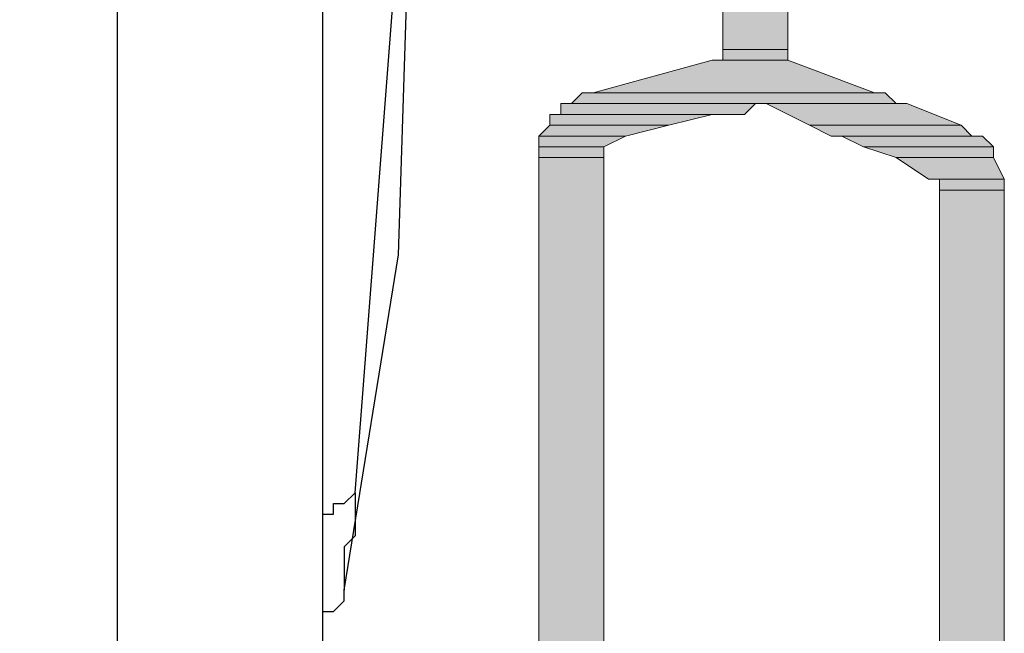
# Model space of a CAD drawing. Units: inches. Extents: x 10 to 4598, y 10 to 832.
# Drawn here: x 3441 to 3456, y 530 to 540 of the extents above; entities that cross this region are included whole.
import ezdxf

# ---------------------------------------------------------------- set-up
doc = ezdxf.new("R2010")
doc.units = ezdxf.units.IN
doc.header["$MEASUREMENT"] = 0
doc.layers.add('Layer 1', color=7, linetype='Continuous')

# ---------------------------------------------------------------- blocks, each defined once
blk = doc.blocks.new('block 177')
at = {"layer": 'Layer 1', "true_color": 0xffffff}
for points in [[(3452.11, 542.267), (3452.11, 539.1), (3453.11, 539.1)], [(3452.11, 542.267), (3453.11, 542.267), (3453.11, 539.1)], [(3452.11, 539.1), (3452.11, 538.934), (3453.11, 538.934)], [(3452.11, 539.1), (3453.11, 539.1), (3453.11, 538.934)], [(3451.943, 538.934), (3450.111, 538.434), (3454.444, 538.434)], [(3451.943, 538.934), (3453.11, 538.934), (3454.444, 538.434)], [(3449.944, 538.434), (3449.778, 538.267), (3454.777, 538.267)], [(3449.944, 538.434), (3454.61, 538.434), (3454.777, 538.267)], [(3449.611, 538.267), (3449.611, 538.1), (3452.444, 538.1)], [(3449.611, 538.267), (3452.611, 538.267), (3452.444, 538.1)], [(3452.778, 538.267), (3453.444, 537.933), (3455.778, 537.933)], [(3452.778, 538.267), (3454.944, 538.267), (3455.778, 537.933)], [(3449.444, 538.1), (3449.444, 537.933), (3451.278, 537.933)], [(3449.444, 538.1), (3451.943, 538.1), (3451.278, 537.933)], [(3449.444, 537.933), (3449.277, 537.766), (3450.61, 537.766)], [(3449.444, 537.933), (3451.278, 537.933), (3450.61, 537.766)], [(3453.444, 537.933), (3453.777, 537.766), (3455.943, 537.766)], [(3453.444, 537.933), (3455.778, 537.933), (3455.943, 537.766)], [(3449.277, 537.766), (3449.277, 537.601), (3450.278, 537.601)], [(3449.277, 537.766), (3450.61, 537.766), (3450.278, 537.601)], [(3453.944, 537.766), (3454.278, 537.601), (3456.277, 537.601)], [(3453.944, 537.766), (3456.11, 537.766), (3456.277, 537.601)], [(3449.277, 537.601), (3449.277, 537.434), (3450.278, 537.434)], [(3449.277, 537.601), (3450.278, 537.601), (3450.278, 537.434)], [(3454.278, 537.601), (3454.777, 537.434), (3456.277, 537.434)], [(3454.278, 537.601), (3456.277, 537.601), (3456.277, 537.434)], [(3449.277, 537.434), (3449.277, 527.601), (3450.278, 527.601)], [(3449.277, 537.434), (3450.278, 537.434), (3450.278, 527.601)], [(3454.777, 537.434), (3455.277, 537.101), (3456.444, 537.101)], [(3454.777, 537.434), (3456.277, 537.434), (3456.444, 537.101)], [(3455.444, 537.101), (3455.444, 536.934), (3456.444, 536.934)], [(3455.444, 537.101), (3456.444, 537.101), (3456.444, 536.934)], [(3455.444, 536.934), (3455.444, 527.601), (3456.444, 527.601)], [(3455.444, 536.934), (3456.444, 536.934), (3456.444, 527.601)]]:
    blk.add_hatch(color=7, dxfattribs=at).paths.add_polyline_path(points)
h = blk.add_hatch(color=7, dxfattribs=at)
edge = h.paths.add_edge_path()
edge.add_spline(control_points=[(3452.11, 539.1), (3452.11, 539.1), (3453.11, 539.1), (3453.11, 539.1), (3453.11, 539.1), (3452.11, 539.1), (3452.11, 539.1)], knot_values=[0, 0, 0, 0, 1, 1, 1, 2, 2, 2, 2], degree=3, periodic=1)
h = blk.add_hatch(color=7, dxfattribs=at)
edge = h.paths.add_edge_path()
edge.add_spline(control_points=[(3452.11, 539.1), (3452.11, 539.1), (3453.11, 539.1), (3453.11, 539.1), (3453.11, 539.1), (3452.11, 539.1), (3452.11, 539.1)], knot_values=[0, 0, 0, 0, 1, 1, 1, 2, 2, 2, 2], degree=3, periodic=1)
h = blk.add_hatch(color=7, dxfattribs=at)
edge = h.paths.add_edge_path()
edge.add_spline(control_points=[(3452.11, 539.1), (3452.11, 539.1), (3453.11, 539.1), (3453.11, 539.1), (3453.11, 539.1), (3452.11, 539.1), (3452.11, 539.1)], knot_values=[0, 0, 0, 0, 1, 1, 1, 2, 2, 2, 2], degree=3, periodic=1)
h = blk.add_hatch(color=7, dxfattribs=at)
edge = h.paths.add_edge_path()
edge.add_spline(control_points=[(3452.11, 539.1), (3452.11, 539.1), (3453.11, 539.1), (3453.11, 539.1), (3453.11, 539.1), (3452.11, 539.1), (3452.11, 539.1)], knot_values=[0, 0, 0, 0, 1, 1, 1, 2, 2, 2, 2], degree=3, periodic=1)
h = blk.add_hatch(color=7, dxfattribs=at)
edge = h.paths.add_edge_path()
edge.add_spline(control_points=[(3452.11, 539.1), (3452.11, 539.1), (3453.11, 539.1), (3453.11, 539.1), (3453.11, 539.1), (3452.11, 539.1), (3452.11, 539.1)], knot_values=[0, 0, 0, 0, 1, 1, 1, 2, 2, 2, 2], degree=3, periodic=1)
h = blk.add_hatch(color=7, dxfattribs=at)
edge = h.paths.add_edge_path()
edge.add_spline(control_points=[(3452.11, 539.1), (3452.11, 539.1), (3453.11, 539.1), (3453.11, 539.1), (3453.11, 539.1), (3452.11, 539.1), (3452.11, 539.1)], knot_values=[0, 0, 0, 0, 1, 1, 1, 2, 2, 2, 2], degree=3, periodic=1)
h = blk.add_hatch(color=7, dxfattribs=at)
edge = h.paths.add_edge_path()
edge.add_spline(control_points=[(3452.11, 539.1), (3452.11, 539.1), (3453.11, 539.1), (3453.11, 539.1), (3453.11, 539.1), (3452.11, 539.1), (3452.11, 539.1)], knot_values=[0, 0, 0, 0, 1, 1, 1, 2, 2, 2, 2], degree=3, periodic=1)
h = blk.add_hatch(color=7, dxfattribs=at)
edge = h.paths.add_edge_path()
edge.add_spline(control_points=[(3452.11, 539.1), (3452.11, 539.1), (3453.11, 539.1), (3453.11, 539.1), (3453.11, 539.1), (3452.11, 539.1), (3452.11, 539.1)], knot_values=[0, 0, 0, 0, 1, 1, 1, 2, 2, 2, 2], degree=3, periodic=1)
h = blk.add_hatch(color=7, dxfattribs=at)
edge = h.paths.add_edge_path()
edge.add_spline(control_points=[(3452.11, 539.1), (3452.11, 539.1), (3453.11, 539.1), (3453.11, 539.1), (3453.11, 539.1), (3452.11, 539.1), (3452.11, 539.1)], knot_values=[0, 0, 0, 0, 1, 1, 1, 2, 2, 2, 2], degree=3, periodic=1)
h = blk.add_hatch(color=7, dxfattribs=at)
edge = h.paths.add_edge_path()
edge.add_spline(control_points=[(3452.11, 539.1), (3452.11, 539.1), (3453.11, 539.1), (3453.11, 539.1), (3453.11, 539.1), (3452.11, 539.1), (3452.11, 539.1)], knot_values=[0, 0, 0, 0, 1, 1, 1, 2, 2, 2, 2], degree=3, periodic=1)
h = blk.add_hatch(color=7, dxfattribs=at)
edge = h.paths.add_edge_path()
edge.add_spline(control_points=[(3452.11, 539.1), (3452.11, 539.1), (3453.11, 539.1), (3453.11, 539.1), (3453.11, 539.1), (3452.11, 539.1), (3452.11, 539.1)], knot_values=[0, 0, 0, 0, 1, 1, 1, 2, 2, 2, 2], degree=3, periodic=1)
h = blk.add_hatch(color=7, dxfattribs=at)
edge = h.paths.add_edge_path()
edge.add_spline(control_points=[(3452.11, 539.1), (3452.11, 539.1), (3453.11, 539.1), (3453.11, 539.1), (3453.11, 539.1), (3452.11, 539.1), (3452.11, 539.1)], knot_values=[0, 0, 0, 0, 1, 1, 1, 2, 2, 2, 2], degree=3, periodic=1)
h = blk.add_hatch(color=7, dxfattribs=at)
edge = h.paths.add_edge_path()
edge.add_spline(control_points=[(3452.11, 539.1), (3452.11, 539.1), (3453.11, 539.1), (3453.11, 539.1), (3453.11, 539.1), (3452.11, 539.1), (3452.11, 539.1)], knot_values=[0, 0, 0, 0, 1, 1, 1, 2, 2, 2, 2], degree=3, periodic=1)
h = blk.add_hatch(color=7, dxfattribs=at)
edge = h.paths.add_edge_path()
edge.add_spline(control_points=[(3452.11, 539.1), (3452.11, 539.1), (3453.11, 539.1), (3453.11, 539.1), (3453.11, 539.1), (3452.11, 539.1), (3452.11, 539.1)], knot_values=[0, 0, 0, 0, 1, 1, 1, 2, 2, 2, 2], degree=3, periodic=1)
h = blk.add_hatch(color=7, dxfattribs=at)
edge = h.paths.add_edge_path()
edge.add_spline(control_points=[(3452.11, 539.1), (3452.11, 539.1), (3453.11, 539.1), (3453.11, 539.1), (3453.11, 539.1), (3452.11, 539.1), (3452.11, 539.1)], knot_values=[0, 0, 0, 0, 1, 1, 1, 2, 2, 2, 2], degree=3, periodic=1)
h = blk.add_hatch(color=7, dxfattribs=at)
edge = h.paths.add_edge_path()
edge.add_spline(control_points=[(3452.11, 539.1), (3452.11, 539.1), (3453.11, 539.1), (3453.11, 539.1), (3453.11, 539.1), (3452.11, 539.1), (3452.11, 539.1)], knot_values=[0, 0, 0, 0, 1, 1, 1, 2, 2, 2, 2], degree=3, periodic=1)
h = blk.add_hatch(color=7, dxfattribs=at)
edge = h.paths.add_edge_path()
edge.add_spline(control_points=[(3452.11, 539.1), (3452.11, 539.1), (3453.11, 539.1), (3453.11, 539.1), (3453.11, 539.1), (3452.11, 539.1), (3452.11, 539.1)], knot_values=[0, 0, 0, 0, 1, 1, 1, 2, 2, 2, 2], degree=3, periodic=1)
h = blk.add_hatch(color=7, dxfattribs=at)
edge = h.paths.add_edge_path()
edge.add_spline(control_points=[(3452.11, 539.1), (3452.11, 539.1), (3453.11, 539.1), (3453.11, 539.1), (3453.11, 539.1), (3452.11, 539.1), (3452.11, 539.1)], knot_values=[0, 0, 0, 0, 1, 1, 1, 2, 2, 2, 2], degree=3, periodic=1)
h = blk.add_hatch(color=7, dxfattribs=at)
edge = h.paths.add_edge_path()
edge.add_spline(control_points=[(3452.11, 539.1), (3452.11, 539.1), (3453.11, 539.1), (3453.11, 539.1), (3453.11, 539.1), (3452.11, 539.1), (3452.11, 539.1)], knot_values=[0, 0, 0, 0, 1, 1, 1, 2, 2, 2, 2], degree=3, periodic=1)
h = blk.add_hatch(color=7, dxfattribs=at)
edge = h.paths.add_edge_path()
edge.add_spline(control_points=[(3452.11, 539.1), (3452.11, 539.1), (3453.11, 539.1), (3453.11, 539.1), (3453.11, 539.1), (3452.11, 539.1), (3452.11, 539.1)], knot_values=[0, 0, 0, 0, 1, 1, 1, 2, 2, 2, 2], degree=3, periodic=1)
h = blk.add_hatch(color=7, dxfattribs=at)
edge = h.paths.add_edge_path()
edge.add_spline(control_points=[(3452.11, 539.1), (3452.11, 539.1), (3453.11, 539.1), (3453.11, 539.1), (3453.11, 539.1), (3452.11, 539.1), (3452.11, 539.1)], knot_values=[0, 0, 0, 0, 1, 1, 1, 2, 2, 2, 2], degree=3, periodic=1)
h = blk.add_hatch(color=7, dxfattribs=at)
edge = h.paths.add_edge_path()
edge.add_spline(control_points=[(3452.11, 539.1), (3452.11, 539.1), (3453.11, 539.1), (3453.11, 539.1), (3453.11, 539.1), (3452.11, 539.1), (3452.11, 539.1)], knot_values=[0, 0, 0, 0, 1, 1, 1, 2, 2, 2, 2], degree=3, periodic=1)
h = blk.add_hatch(color=7, dxfattribs=at)
edge = h.paths.add_edge_path()
edge.add_spline(control_points=[(3452.11, 538.934), (3452.11, 538.934), (3453.11, 538.934), (3453.11, 538.934), (3453.11, 538.934), (3452.11, 538.934), (3452.11, 538.934)], knot_values=[0, 0, 0, 0, 1, 1, 1, 2, 2, 2, 2], degree=3, periodic=1)
h = blk.add_hatch(color=7, dxfattribs=at)
edge = h.paths.add_edge_path()
edge.add_spline(control_points=[(3452.11, 538.934), (3452.11, 538.934), (3453.11, 538.934), (3453.11, 538.934), (3453.11, 538.934), (3452.11, 538.934), (3452.11, 538.934)], knot_values=[0, 0, 0, 0, 1, 1, 1, 2, 2, 2, 2], degree=3, periodic=1)
h = blk.add_hatch(color=7, dxfattribs=at)
edge = h.paths.add_edge_path()
edge.add_spline(control_points=[(3452.11, 538.934), (3452.11, 538.934), (3453.11, 538.934), (3453.11, 538.934), (3453.11, 538.934), (3452.11, 538.934), (3452.11, 538.934)], knot_values=[0, 0, 0, 0, 1, 1, 1, 2, 2, 2, 2], degree=3, periodic=1)
h = blk.add_hatch(color=7, dxfattribs=at)
edge = h.paths.add_edge_path()
edge.add_spline(control_points=[(3452.11, 538.934), (3452.11, 538.934), (3453.11, 538.934), (3453.11, 538.934), (3453.11, 538.934), (3452.11, 538.934), (3452.11, 538.934)], knot_values=[0, 0, 0, 0, 1, 1, 1, 2, 2, 2, 2], degree=3, periodic=1)
h = blk.add_hatch(color=7, dxfattribs=at)
edge = h.paths.add_edge_path()
edge.add_spline(control_points=[(3452.11, 538.934), (3452.11, 538.934), (3453.11, 538.934), (3453.11, 538.934), (3453.11, 538.934), (3452.11, 538.934), (3452.11, 538.934)], knot_values=[0, 0, 0, 0, 1, 1, 1, 2, 2, 2, 2], degree=3, periodic=1)
h = blk.add_hatch(color=7, dxfattribs=at)
edge = h.paths.add_edge_path()
edge.add_spline(control_points=[(3449.611, 538.267), (3449.611, 538.267), (3452.611, 538.267), (3452.611, 538.267), (3452.611, 538.267), (3449.611, 538.267), (3449.611, 538.267)], knot_values=[0, 0, 0, 0, 1, 1, 1, 2, 2, 2, 2], degree=3, periodic=1)
h = blk.add_hatch(color=7, dxfattribs=at)
edge = h.paths.add_edge_path()
edge.add_spline(control_points=[(3449.611, 538.267), (3449.611, 538.267), (3452.611, 538.267), (3452.611, 538.267), (3452.611, 538.267), (3449.611, 538.267), (3449.611, 538.267)], knot_values=[0, 0, 0, 0, 1, 1, 1, 2, 2, 2, 2], degree=3, periodic=1)
h = blk.add_hatch(color=7, dxfattribs=at)
edge = h.paths.add_edge_path()
edge.add_spline(control_points=[(3449.611, 538.267), (3449.611, 538.267), (3452.611, 538.267), (3452.611, 538.267), (3452.611, 538.267), (3449.611, 538.267), (3449.611, 538.267)], knot_values=[0, 0, 0, 0, 1, 1, 1, 2, 2, 2, 2], degree=3, periodic=1)
h = blk.add_hatch(color=7, dxfattribs=at)
edge = h.paths.add_edge_path()
edge.add_spline(control_points=[(3449.611, 538.267), (3449.611, 538.267), (3452.611, 538.267), (3452.611, 538.267), (3452.611, 538.267), (3449.611, 538.267), (3449.611, 538.267)], knot_values=[0, 0, 0, 0, 1, 1, 1, 2, 2, 2, 2], degree=3, periodic=1)
h = blk.add_hatch(color=7, dxfattribs=at)
edge = h.paths.add_edge_path()
edge.add_spline(control_points=[(3452.611, 538.267), (3452.611, 538.267), (3454.944, 538.267), (3454.944, 538.267), (3454.944, 538.267), (3452.611, 538.267), (3452.611, 538.267)], knot_values=[0, 0, 0, 0, 1, 1, 1, 2, 2, 2, 2], degree=3, periodic=1)
h = blk.add_hatch(color=7, dxfattribs=at)
edge = h.paths.add_edge_path()
edge.add_spline(control_points=[(3452.611, 538.267), (3452.611, 538.267), (3454.944, 538.267), (3454.944, 538.267), (3454.944, 538.267), (3452.611, 538.267), (3452.611, 538.267)], knot_values=[0, 0, 0, 0, 1, 1, 1, 2, 2, 2, 2], degree=3, periodic=1)
h = blk.add_hatch(color=7, dxfattribs=at)
edge = h.paths.add_edge_path()
edge.add_spline(control_points=[(3452.611, 538.267), (3452.611, 538.267), (3454.944, 538.267), (3454.944, 538.267), (3454.944, 538.267), (3452.611, 538.267), (3452.611, 538.267)], knot_values=[0, 0, 0, 0, 1, 1, 1, 2, 2, 2, 2], degree=3, periodic=1)
h = blk.add_hatch(color=7, dxfattribs=at)
edge = h.paths.add_edge_path()
edge.add_spline(control_points=[(3449.277, 537.601), (3449.277, 537.601), (3450.278, 537.601), (3450.278, 537.601), (3450.278, 537.601), (3449.277, 537.601), (3449.277, 537.601)], knot_values=[0, 0, 0, 0, 1, 1, 1, 2, 2, 2, 2], degree=3, periodic=1)
h = blk.add_hatch(color=7, dxfattribs=at)
edge = h.paths.add_edge_path()
edge.add_spline(control_points=[(3449.277, 537.601), (3449.277, 537.601), (3450.278, 537.601), (3450.278, 537.601), (3450.278, 537.601), (3449.277, 537.601), (3449.277, 537.601)], knot_values=[0, 0, 0, 0, 1, 1, 1, 2, 2, 2, 2], degree=3, periodic=1)
h = blk.add_hatch(color=7, dxfattribs=at)
edge = h.paths.add_edge_path()
edge.add_spline(control_points=[(3449.277, 537.601), (3449.277, 537.601), (3450.278, 537.601), (3450.278, 537.601), (3450.278, 537.601), (3449.277, 537.601), (3449.277, 537.601)], knot_values=[0, 0, 0, 0, 1, 1, 1, 2, 2, 2, 2], degree=3, periodic=1)
h = blk.add_hatch(color=7, dxfattribs=at)
edge = h.paths.add_edge_path()
edge.add_spline(control_points=[(3449.277, 537.601), (3449.277, 537.601), (3450.278, 537.601), (3450.278, 537.601), (3450.278, 537.601), (3449.277, 537.601), (3449.277, 537.601)], knot_values=[0, 0, 0, 0, 1, 1, 1, 2, 2, 2, 2], degree=3, periodic=1)
h = blk.add_hatch(color=7, dxfattribs=at)
edge = h.paths.add_edge_path()
edge.add_spline(control_points=[(3449.277, 537.601), (3449.277, 537.601), (3450.278, 537.601), (3450.278, 537.601), (3450.278, 537.601), (3449.277, 537.601), (3449.277, 537.601)], knot_values=[0, 0, 0, 0, 1, 1, 1, 2, 2, 2, 2], degree=3, periodic=1)
h = blk.add_hatch(color=7, dxfattribs=at)
edge = h.paths.add_edge_path()
edge.add_spline(control_points=[(3449.277, 537.601), (3449.277, 537.601), (3450.278, 537.601), (3450.278, 537.601), (3450.278, 537.601), (3449.277, 537.601), (3449.277, 537.601)], knot_values=[0, 0, 0, 0, 1, 1, 1, 2, 2, 2, 2], degree=3, periodic=1)
h = blk.add_hatch(color=7, dxfattribs=at)
edge = h.paths.add_edge_path()
edge.add_spline(control_points=[(3449.277, 537.601), (3449.277, 537.601), (3450.278, 537.601), (3450.278, 537.601), (3450.278, 537.601), (3449.277, 537.601), (3449.277, 537.601)], knot_values=[0, 0, 0, 0, 1, 1, 1, 2, 2, 2, 2], degree=3, periodic=1)
h = blk.add_hatch(color=7, dxfattribs=at)
edge = h.paths.add_edge_path()
edge.add_spline(control_points=[(3449.277, 537.601), (3449.277, 537.601), (3450.278, 537.601), (3450.278, 537.601), (3450.278, 537.601), (3449.277, 537.601), (3449.277, 537.601)], knot_values=[0, 0, 0, 0, 1, 1, 1, 2, 2, 2, 2], degree=3, periodic=1)
h = blk.add_hatch(color=7, dxfattribs=at)
edge = h.paths.add_edge_path()
edge.add_spline(control_points=[(3449.277, 537.434), (3449.277, 537.434), (3450.278, 537.434), (3450.278, 537.434), (3450.278, 537.434), (3449.277, 537.434), (3449.277, 537.434)], knot_values=[0, 0, 0, 0, 1, 1, 1, 2, 2, 2, 2], degree=3, periodic=1)
h = blk.add_hatch(color=7, dxfattribs=at)
edge = h.paths.add_edge_path()
edge.add_spline(control_points=[(3449.277, 537.434), (3449.277, 537.434), (3450.278, 537.434), (3450.278, 537.434), (3450.278, 537.434), (3449.277, 537.434), (3449.277, 537.434)], knot_values=[0, 0, 0, 0, 1, 1, 1, 2, 2, 2, 2], degree=3, periodic=1)
h = blk.add_hatch(color=7, dxfattribs=at)
edge = h.paths.add_edge_path()
edge.add_spline(control_points=[(3449.277, 537.434), (3449.277, 537.434), (3450.278, 537.434), (3450.278, 537.434), (3450.278, 537.434), (3449.277, 537.434), (3449.277, 537.434)], knot_values=[0, 0, 0, 0, 1, 1, 1, 2, 2, 2, 2], degree=3, periodic=1)
h = blk.add_hatch(color=7, dxfattribs=at)
edge = h.paths.add_edge_path()
edge.add_spline(control_points=[(3449.277, 537.434), (3449.277, 537.434), (3450.278, 537.434), (3450.278, 537.434), (3450.278, 537.434), (3449.277, 537.434), (3449.277, 537.434)], knot_values=[0, 0, 0, 0, 1, 1, 1, 2, 2, 2, 2], degree=3, periodic=1)
h = blk.add_hatch(color=7, dxfattribs=at)
edge = h.paths.add_edge_path()
edge.add_spline(control_points=[(3449.277, 537.434), (3449.277, 537.434), (3450.278, 537.434), (3450.278, 537.434), (3450.278, 537.434), (3449.277, 537.434), (3449.277, 537.434)], knot_values=[0, 0, 0, 0, 1, 1, 1, 2, 2, 2, 2], degree=3, periodic=1)
h = blk.add_hatch(color=7, dxfattribs=at)
edge = h.paths.add_edge_path()
edge.add_spline(control_points=[(3449.277, 537.434), (3449.277, 537.434), (3450.278, 537.434), (3450.278, 537.434), (3450.278, 537.434), (3449.277, 537.434), (3449.277, 537.434)], knot_values=[0, 0, 0, 0, 1, 1, 1, 2, 2, 2, 2], degree=3, periodic=1)
h = blk.add_hatch(color=7, dxfattribs=at)
edge = h.paths.add_edge_path()
edge.add_spline(control_points=[(3455.277, 537.101), (3455.277, 537.101), (3456.444, 537.101), (3456.444, 537.101), (3456.444, 537.101), (3455.277, 537.101), (3455.277, 537.101)], knot_values=[0, 0, 0, 0, 1, 1, 1, 2, 2, 2, 2], degree=3, periodic=1)
h = blk.add_hatch(color=7, dxfattribs=at)
edge = h.paths.add_edge_path()
edge.add_spline(control_points=[(3455.444, 537.101), (3455.444, 537.101), (3456.444, 537.101), (3456.444, 537.101), (3456.444, 537.101), (3455.444, 537.101), (3455.444, 537.101)], knot_values=[0, 0, 0, 0, 1, 1, 1, 2, 2, 2, 2], degree=3, periodic=1)
h = blk.add_hatch(color=7, dxfattribs=at)
edge = h.paths.add_edge_path()
edge.add_spline(control_points=[(3455.444, 537.101), (3455.444, 537.101), (3456.444, 537.101), (3456.444, 537.101), (3456.444, 537.101), (3455.444, 537.101), (3455.444, 537.101)], knot_values=[0, 0, 0, 0, 1, 1, 1, 2, 2, 2, 2], degree=3, periodic=1)
h = blk.add_hatch(color=7, dxfattribs=at)
edge = h.paths.add_edge_path()
edge.add_spline(control_points=[(3455.444, 537.101), (3455.444, 537.101), (3456.444, 537.101), (3456.444, 537.101), (3456.444, 537.101), (3455.444, 537.101), (3455.444, 537.101)], knot_values=[0, 0, 0, 0, 1, 1, 1, 2, 2, 2, 2], degree=3, periodic=1)
h = blk.add_hatch(color=7, dxfattribs=at)
edge = h.paths.add_edge_path()
edge.add_spline(control_points=[(3455.444, 537.101), (3455.444, 537.101), (3456.444, 537.101), (3456.444, 537.101), (3456.444, 537.101), (3455.444, 537.101), (3455.444, 537.101)], knot_values=[0, 0, 0, 0, 1, 1, 1, 2, 2, 2, 2], degree=3, periodic=1)
h = blk.add_hatch(color=7, dxfattribs=at)
edge = h.paths.add_edge_path()
edge.add_spline(control_points=[(3455.444, 537.101), (3455.444, 537.101), (3456.444, 537.101), (3456.444, 537.101), (3456.444, 537.101), (3455.444, 537.101), (3455.444, 537.101)], knot_values=[0, 0, 0, 0, 1, 1, 1, 2, 2, 2, 2], degree=3, periodic=1)
h = blk.add_hatch(color=7, dxfattribs=at)
edge = h.paths.add_edge_path()
edge.add_spline(control_points=[(3455.444, 537.101), (3455.444, 537.101), (3456.444, 537.101), (3456.444, 537.101), (3456.444, 537.101), (3455.444, 537.101), (3455.444, 537.101)], knot_values=[0, 0, 0, 0, 1, 1, 1, 2, 2, 2, 2], degree=3, periodic=1)
h = blk.add_hatch(color=7, dxfattribs=at)
edge = h.paths.add_edge_path()
edge.add_spline(control_points=[(3455.444, 537.101), (3455.444, 537.101), (3456.444, 537.101), (3456.444, 537.101), (3456.444, 537.101), (3455.444, 537.101), (3455.444, 537.101)], knot_values=[0, 0, 0, 0, 1, 1, 1, 2, 2, 2, 2], degree=3, periodic=1)
h = blk.add_hatch(color=7, dxfattribs=at)
edge = h.paths.add_edge_path()
edge.add_spline(control_points=[(3455.444, 537.101), (3455.444, 537.101), (3456.444, 537.101), (3456.444, 537.101), (3456.444, 537.101), (3455.444, 537.101), (3455.444, 537.101)], knot_values=[0, 0, 0, 0, 1, 1, 1, 2, 2, 2, 2], degree=3, periodic=1)
h = blk.add_hatch(color=7, dxfattribs=at)
edge = h.paths.add_edge_path()
edge.add_spline(control_points=[(3455.444, 536.934), (3455.444, 536.934), (3456.444, 536.934), (3456.444, 536.934), (3456.444, 536.934), (3455.444, 536.934), (3455.444, 536.934)], knot_values=[0, 0, 0, 0, 1, 1, 1, 2, 2, 2, 2], degree=3, periodic=1)
h = blk.add_hatch(color=7, dxfattribs=at)
edge = h.paths.add_edge_path()
edge.add_spline(control_points=[(3455.444, 536.934), (3455.444, 536.934), (3456.444, 536.934), (3456.444, 536.934), (3456.444, 536.934), (3455.444, 536.934), (3455.444, 536.934)], knot_values=[0, 0, 0, 0, 1, 1, 1, 2, 2, 2, 2], degree=3, periodic=1)
h = blk.add_hatch(color=7, dxfattribs=at)
edge = h.paths.add_edge_path()
edge.add_spline(control_points=[(3455.444, 536.934), (3455.444, 536.934), (3456.444, 536.934), (3456.444, 536.934), (3456.444, 536.934), (3455.444, 536.934), (3455.444, 536.934)], knot_values=[0, 0, 0, 0, 1, 1, 1, 2, 2, 2, 2], degree=3, periodic=1)
h = blk.add_hatch(color=7, dxfattribs=at)
edge = h.paths.add_edge_path()
edge.add_spline(control_points=[(3455.444, 536.934), (3455.444, 536.934), (3456.444, 536.934), (3456.444, 536.934), (3456.444, 536.934), (3455.444, 536.934), (3455.444, 536.934)], knot_values=[0, 0, 0, 0, 1, 1, 1, 2, 2, 2, 2], degree=3, periodic=1)
h = blk.add_hatch(color=7, dxfattribs=at)
edge = h.paths.add_edge_path()
edge.add_spline(control_points=[(3455.444, 536.934), (3455.444, 536.934), (3456.444, 536.934), (3456.444, 536.934), (3456.444, 536.934), (3455.444, 536.934), (3455.444, 536.934)], knot_values=[0, 0, 0, 0, 1, 1, 1, 2, 2, 2, 2], degree=3, periodic=1)
h = blk.add_hatch(color=7, dxfattribs=at)
edge = h.paths.add_edge_path()
edge.add_spline(control_points=[(3455.444, 536.934), (3455.444, 536.934), (3456.444, 536.934), (3456.444, 536.934), (3456.444, 536.934), (3455.444, 536.934), (3455.444, 536.934)], knot_values=[0, 0, 0, 0, 1, 1, 1, 2, 2, 2, 2], degree=3, periodic=1)
at = {"layer": 'Layer 1', "color": 7, "lineweight": 25, "true_color": 0xffffff}
for points in [[(3445.945, 531.936), (3446.112, 531.936), (3446.112, 532.101), (3446.277, 532.101), (3446.444, 532.267), (3447.111, 540.933), (3446.778, 543.433), (3445.778, 545.934), (3444.278, 547.933), (3442.277, 549.433), (3439.778, 550.433), (3437.278, 550.766), (3434.779, 550.433), (3432.446, 549.433), (3430.445, 547.766), (3428.945, 545.767), (3427.946, 543.433)], [(3446.444, 532.267), (3446.444, 531.602), (3446.277, 531.434), (3446.277, 530.767), (3447.111, 535.934), (3447.278, 541.1)], [(3442.778, 540.933), (3442.778, 445.382)], [(3445.945, 540.933), (3445.945, 445.382)], [(3445.945, 530.436), (3446.112, 530.436), (3446.277, 530.601), (3446.277, 530.767)]]:
    blk.add_lwpolyline(points, dxfattribs=at)
at = {"layer": 'Layer 1', "lineweight": 0}
for points in [[(3452.11, 542.267), (3452.11, 539.1), (3453.11, 539.1)], [(3452.11, 542.267), (3453.11, 542.267), (3453.11, 539.1)], [(3452.11, 539.1), (3452.11, 538.934), (3453.11, 538.934)], [(3452.11, 539.1), (3453.11, 539.1), (3453.11, 538.934)], [(3451.943, 538.934), (3450.111, 538.434), (3454.444, 538.434)], [(3452.11, 538.934), (3451.943, 538.934), (3453.11, 538.934)], [(3451.943, 538.934), (3453.11, 538.934), (3454.444, 538.434)], [(3449.944, 538.434), (3449.778, 538.267), (3454.777, 538.267)], [(3450.111, 538.434), (3449.944, 538.434), (3454.61, 538.434)], [(3449.944, 538.434), (3454.61, 538.434), (3454.777, 538.267)], [(3450.111, 538.434), (3454.61, 538.434)], [(3449.778, 538.267), (3449.611, 538.267), (3454.944, 538.267)], [(3449.611, 538.267), (3449.611, 538.1), (3452.444, 538.1)], [(3449.611, 538.267), (3452.611, 538.267), (3452.444, 538.1)], [(3449.778, 538.267), (3454.944, 538.267)], [(3452.611, 538.267), (3454.944, 538.267)], [(3452.778, 538.267), (3453.444, 537.933), (3455.778, 537.933)], [(3452.778, 538.267), (3454.944, 538.267), (3455.778, 537.933)], [(3449.611, 538.1), (3449.444, 538.1), (3451.943, 538.1)], [(3449.444, 538.1), (3449.444, 537.933), (3451.278, 537.933)], [(3449.444, 538.1), (3451.943, 538.1), (3451.278, 537.933)], [(3449.611, 538.1), (3452.444, 538.1), (3451.943, 538.1)], [(3449.444, 537.933), (3449.277, 537.766), (3450.61, 537.766)], [(3449.444, 537.933), (3451.278, 537.933), (3450.61, 537.766)], [(3453.444, 537.933), (3453.777, 537.766), (3455.943, 537.766)], [(3453.444, 537.933), (3455.778, 537.933), (3455.943, 537.766)], [(3449.277, 537.766), (3449.277, 537.601), (3450.278, 537.601)], [(3449.277, 537.766), (3450.61, 537.766), (3450.278, 537.601)], [(3453.777, 537.766), (3456.11, 537.766)], [(3453.777, 537.766), (3456.11, 537.766)], [(3453.944, 537.766), (3454.278, 537.601), (3456.277, 537.601)], [(3453.944, 537.766), (3456.11, 537.766), (3456.277, 537.601)], [(3449.277, 537.601), (3449.277, 537.434), (3450.278, 537.434)], [(3449.277, 537.601), (3450.278, 537.601), (3450.278, 537.434)], [(3454.278, 537.601), (3454.777, 537.434), (3456.277, 537.434)], [(3454.278, 537.601), (3456.277, 537.601), (3456.277, 537.434)], [(3449.277, 537.434), (3449.277, 527.601), (3450.278, 527.601)], [(3449.277, 537.434), (3450.278, 537.434), (3450.278, 527.601)], [(3454.777, 537.434), (3455.277, 537.101), (3456.444, 537.101)], [(3454.777, 537.434), (3456.277, 537.434), (3456.444, 537.101)], [(3455.277, 537.101), (3456.444, 537.101)], [(3455.444, 537.101), (3455.444, 536.934), (3456.444, 536.934)], [(3455.444, 537.101), (3456.444, 537.101), (3456.444, 536.934)], [(3455.444, 536.934), (3455.444, 527.601), (3456.444, 527.601)], [(3455.444, 536.934), (3456.444, 536.934), (3456.444, 527.601)]]:
    blk.add_lwpolyline(points, dxfattribs=at)
for points in [[(3452.11, 539.1), (3452.11, 539.1), (3453.11, 539.1), (3453.11, 539.1), (3453.11, 539.1), (3452.11, 539.1), (3452.11, 539.1)], [(3452.11, 539.1), (3452.11, 539.1), (3453.11, 539.1), (3453.11, 539.1), (3453.11, 539.1), (3452.11, 539.1), (3452.11, 539.1)], [(3452.11, 539.1), (3452.11, 539.1), (3453.11, 539.1), (3453.11, 539.1), (3453.11, 539.1), (3452.11, 539.1), (3452.11, 539.1)], [(3452.11, 539.1), (3452.11, 539.1), (3453.11, 539.1), (3453.11, 539.1), (3453.11, 539.1), (3452.11, 539.1), (3452.11, 539.1)], [(3452.11, 539.1), (3452.11, 539.1), (3453.11, 539.1), (3453.11, 539.1), (3453.11, 539.1), (3452.11, 539.1), (3452.11, 539.1)], [(3452.11, 539.1), (3452.11, 539.1), (3453.11, 539.1), (3453.11, 539.1), (3453.11, 539.1), (3452.11, 539.1), (3452.11, 539.1)], [(3452.11, 539.1), (3452.11, 539.1), (3453.11, 539.1), (3453.11, 539.1), (3453.11, 539.1), (3452.11, 539.1), (3452.11, 539.1)], [(3452.11, 539.1), (3452.11, 539.1), (3453.11, 539.1), (3453.11, 539.1), (3453.11, 539.1), (3452.11, 539.1), (3452.11, 539.1)], [(3452.11, 539.1), (3452.11, 539.1), (3453.11, 539.1), (3453.11, 539.1), (3453.11, 539.1), (3452.11, 539.1), (3452.11, 539.1)], [(3452.11, 539.1), (3452.11, 539.1), (3453.11, 539.1), (3453.11, 539.1), (3453.11, 539.1), (3452.11, 539.1), (3452.11, 539.1)], [(3452.11, 539.1), (3452.11, 539.1), (3453.11, 539.1), (3453.11, 539.1), (3453.11, 539.1), (3452.11, 539.1), (3452.11, 539.1)], [(3452.11, 539.1), (3452.11, 539.1), (3453.11, 539.1), (3453.11, 539.1), (3453.11, 539.1), (3452.11, 539.1), (3452.11, 539.1)], [(3452.11, 539.1), (3452.11, 539.1), (3453.11, 539.1), (3453.11, 539.1), (3453.11, 539.1), (3452.11, 539.1), (3452.11, 539.1)], [(3452.11, 539.1), (3452.11, 539.1), (3453.11, 539.1), (3453.11, 539.1), (3453.11, 539.1), (3452.11, 539.1), (3452.11, 539.1)], [(3452.11, 539.1), (3452.11, 539.1), (3453.11, 539.1), (3453.11, 539.1), (3453.11, 539.1), (3452.11, 539.1), (3452.11, 539.1)], [(3452.11, 539.1), (3452.11, 539.1), (3453.11, 539.1), (3453.11, 539.1), (3453.11, 539.1), (3452.11, 539.1), (3452.11, 539.1)], [(3452.11, 539.1), (3452.11, 539.1), (3453.11, 539.1), (3453.11, 539.1), (3453.11, 539.1), (3452.11, 539.1), (3452.11, 539.1)], [(3452.11, 539.1), (3452.11, 539.1), (3453.11, 539.1), (3453.11, 539.1), (3453.11, 539.1), (3452.11, 539.1), (3452.11, 539.1)], [(3452.11, 539.1), (3452.11, 539.1), (3453.11, 539.1), (3453.11, 539.1), (3453.11, 539.1), (3452.11, 539.1), (3452.11, 539.1)], [(3452.11, 539.1), (3452.11, 539.1), (3453.11, 539.1), (3453.11, 539.1), (3453.11, 539.1), (3452.11, 539.1), (3452.11, 539.1)], [(3452.11, 539.1), (3452.11, 539.1), (3453.11, 539.1), (3453.11, 539.1), (3453.11, 539.1), (3452.11, 539.1), (3452.11, 539.1)], [(3452.11, 539.1), (3452.11, 539.1), (3453.11, 539.1), (3453.11, 539.1), (3453.11, 539.1), (3452.11, 539.1), (3452.11, 539.1)], [(3452.11, 538.934), (3452.11, 538.934), (3453.11, 538.934), (3453.11, 538.934), (3453.11, 538.934), (3452.11, 538.934), (3452.11, 538.934)], [(3452.11, 538.934), (3452.11, 538.934), (3453.11, 538.934), (3453.11, 538.934), (3453.11, 538.934), (3452.11, 538.934), (3452.11, 538.934)], [(3452.11, 538.934), (3452.11, 538.934), (3453.11, 538.934), (3453.11, 538.934), (3453.11, 538.934), (3452.11, 538.934), (3452.11, 538.934)], [(3452.11, 538.934), (3452.11, 538.934), (3453.11, 538.934), (3453.11, 538.934), (3453.11, 538.934), (3452.11, 538.934), (3452.11, 538.934)], [(3452.11, 538.934), (3452.11, 538.934), (3453.11, 538.934), (3453.11, 538.934), (3453.11, 538.934), (3452.11, 538.934), (3452.11, 538.934)], [(3449.611, 538.267), (3449.611, 538.267), (3452.611, 538.267), (3452.611, 538.267), (3452.611, 538.267), (3449.611, 538.267), (3449.611, 538.267)], [(3449.611, 538.267), (3449.611, 538.267), (3452.611, 538.267), (3452.611, 538.267), (3452.611, 538.267), (3449.611, 538.267), (3449.611, 538.267)], [(3449.611, 538.267), (3449.611, 538.267), (3452.611, 538.267), (3452.611, 538.267), (3452.611, 538.267), (3449.611, 538.267), (3449.611, 538.267)], [(3449.611, 538.267), (3449.611, 538.267), (3452.611, 538.267), (3452.611, 538.267), (3452.611, 538.267), (3449.611, 538.267), (3449.611, 538.267)], [(3452.611, 538.267), (3452.611, 538.267), (3454.944, 538.267), (3454.944, 538.267), (3454.944, 538.267), (3452.611, 538.267), (3452.611, 538.267)], [(3452.611, 538.267), (3452.611, 538.267), (3454.944, 538.267), (3454.944, 538.267), (3454.944, 538.267), (3452.611, 538.267), (3452.611, 538.267)], [(3452.611, 538.267), (3452.611, 538.267), (3454.944, 538.267), (3454.944, 538.267), (3454.944, 538.267), (3452.611, 538.267), (3452.611, 538.267)], [(3449.277, 537.601), (3449.277, 537.601), (3450.278, 537.601), (3450.278, 537.601), (3450.278, 537.601), (3449.277, 537.601), (3449.277, 537.601)], [(3449.277, 537.601), (3449.277, 537.601), (3450.278, 537.601), (3450.278, 537.601), (3450.278, 537.601), (3449.277, 537.601), (3449.277, 537.601)], [(3449.277, 537.601), (3449.277, 537.601), (3450.278, 537.601), (3450.278, 537.601), (3450.278, 537.601), (3449.277, 537.601), (3449.277, 537.601)], [(3449.277, 537.601), (3449.277, 537.601), (3450.278, 537.601), (3450.278, 537.601), (3450.278, 537.601), (3449.277, 537.601), (3449.277, 537.601)], [(3449.277, 537.601), (3449.277, 537.601), (3450.278, 537.601), (3450.278, 537.601), (3450.278, 537.601), (3449.277, 537.601), (3449.277, 537.601)], [(3449.277, 537.601), (3449.277, 537.601), (3450.278, 537.601), (3450.278, 537.601), (3450.278, 537.601), (3449.277, 537.601), (3449.277, 537.601)], [(3449.277, 537.601), (3449.277, 537.601), (3450.278, 537.601), (3450.278, 537.601), (3450.278, 537.601), (3449.277, 537.601), (3449.277, 537.601)], [(3449.277, 537.601), (3449.277, 537.601), (3450.278, 537.601), (3450.278, 537.601), (3450.278, 537.601), (3449.277, 537.601), (3449.277, 537.601)], [(3449.277, 537.434), (3449.277, 537.434), (3450.278, 537.434), (3450.278, 537.434), (3450.278, 537.434), (3449.277, 537.434), (3449.277, 537.434)], [(3449.277, 537.434), (3449.277, 537.434), (3450.278, 537.434), (3450.278, 537.434), (3450.278, 537.434), (3449.277, 537.434), (3449.277, 537.434)], [(3449.277, 537.434), (3449.277, 537.434), (3450.278, 537.434), (3450.278, 537.434), (3450.278, 537.434), (3449.277, 537.434), (3449.277, 537.434)], [(3449.277, 537.434), (3449.277, 537.434), (3450.278, 537.434), (3450.278, 537.434), (3450.278, 537.434), (3449.277, 537.434), (3449.277, 537.434)], [(3449.277, 537.434), (3449.277, 537.434), (3450.278, 537.434), (3450.278, 537.434), (3450.278, 537.434), (3449.277, 537.434), (3449.277, 537.434)], [(3449.277, 537.434), (3449.277, 537.434), (3450.278, 537.434), (3450.278, 537.434), (3450.278, 537.434), (3449.277, 537.434), (3449.277, 537.434)], [(3455.277, 537.101), (3455.277, 537.101), (3456.444, 537.101), (3456.444, 537.101), (3456.444, 537.101), (3455.277, 537.101), (3455.277, 537.101)], [(3455.444, 537.101), (3455.444, 537.101), (3456.444, 537.101), (3456.444, 537.101), (3456.444, 537.101), (3455.444, 537.101), (3455.444, 537.101)], [(3455.444, 537.101), (3455.444, 537.101), (3456.444, 537.101), (3456.444, 537.101), (3456.444, 537.101), (3455.444, 537.101), (3455.444, 537.101)], [(3455.444, 537.101), (3455.444, 537.101), (3456.444, 537.101), (3456.444, 537.101), (3456.444, 537.101), (3455.444, 537.101), (3455.444, 537.101)], [(3455.444, 537.101), (3455.444, 537.101), (3456.444, 537.101), (3456.444, 537.101), (3456.444, 537.101), (3455.444, 537.101), (3455.444, 537.101)], [(3455.444, 537.101), (3455.444, 537.101), (3456.444, 537.101), (3456.444, 537.101), (3456.444, 537.101), (3455.444, 537.101), (3455.444, 537.101)], [(3455.444, 537.101), (3455.444, 537.101), (3456.444, 537.101), (3456.444, 537.101), (3456.444, 537.101), (3455.444, 537.101), (3455.444, 537.101)], [(3455.444, 537.101), (3455.444, 537.101), (3456.444, 537.101), (3456.444, 537.101), (3456.444, 537.101), (3455.444, 537.101), (3455.444, 537.101)], [(3455.444, 537.101), (3455.444, 537.101), (3456.444, 537.101), (3456.444, 537.101), (3456.444, 537.101), (3455.444, 537.101), (3455.444, 537.101)], [(3455.444, 536.934), (3455.444, 536.934), (3456.444, 536.934), (3456.444, 536.934), (3456.444, 536.934), (3455.444, 536.934), (3455.444, 536.934)], [(3455.444, 536.934), (3455.444, 536.934), (3456.444, 536.934), (3456.444, 536.934), (3456.444, 536.934), (3455.444, 536.934), (3455.444, 536.934)], [(3455.444, 536.934), (3455.444, 536.934), (3456.444, 536.934), (3456.444, 536.934), (3456.444, 536.934), (3455.444, 536.934), (3455.444, 536.934)], [(3455.444, 536.934), (3455.444, 536.934), (3456.444, 536.934), (3456.444, 536.934), (3456.444, 536.934), (3455.444, 536.934), (3455.444, 536.934)], [(3455.444, 536.934), (3455.444, 536.934), (3456.444, 536.934), (3456.444, 536.934), (3456.444, 536.934), (3455.444, 536.934), (3455.444, 536.934)], [(3455.444, 536.934), (3455.444, 536.934), (3456.444, 536.934), (3456.444, 536.934), (3456.444, 536.934), (3455.444, 536.934), (3455.444, 536.934)]]:
    blk.add_open_spline(points, degree=3, knots=[0, 0, 0, 0, 1, 1, 1, 2, 2, 2, 2], dxfattribs=at)
blk = doc.blocks.new('block 175')
at = {"layer": 'Layer 1'}
blk.add_blockref('block 177', (0, 0), dxfattribs=at)

msp = doc.modelspace()

# ---------------------------------------------------------------- block references
at = {"layer": 'Layer 1'}
msp.add_blockref('block 175', (0, 0), dxfattribs=at)

doc.saveas('drawing.dxf')
